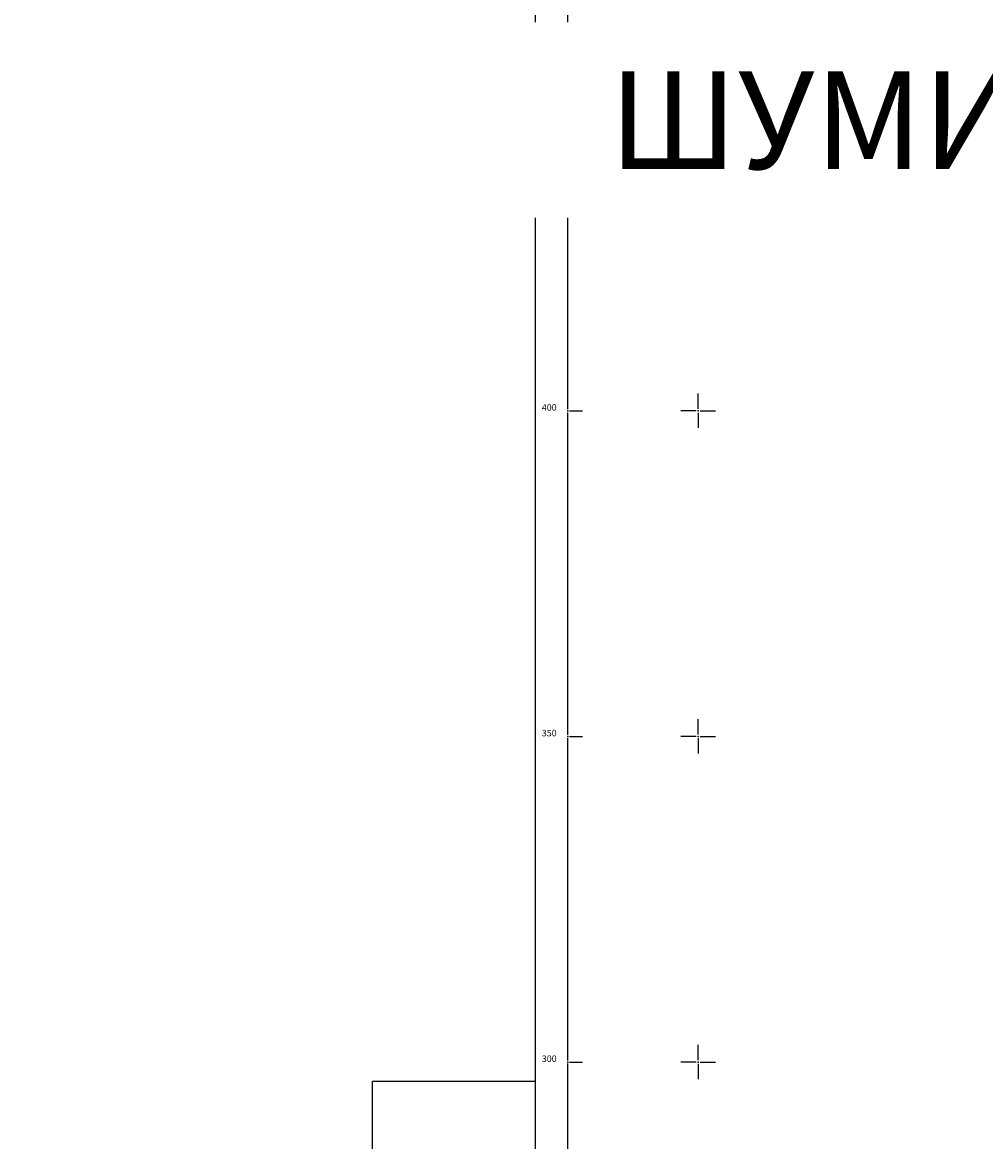
# Model space of a CAD drawing. Units: millimetres. Extents: x 7526996 to 7529524, y 4822978 to 4823892.
# Drawn here: x 7526996 to 7527144, y 4823288 to 4823460 of the extents above; entities that cross this region are included whole.
import ezdxf

# ---------------------------------------------------------------- set-up
doc = ezdxf.new("R2010")
doc.units = ezdxf.units.MM
doc.header["$LTSCALE"] = 0.5
doc.header["$PDSIZE"] = 0.03
for name, color, linetype in [('001_Okvir', 7, 'Continuous'), ('01_NOVI PDR-granice', 192, 'Continuous'), ('Opis Lista', 7, 'Continuous'), ('Opis_lista', 7, 'Continuous')]:
    doc.layers.add(name, color=color, linetype=linetype)
doc.layers.add('0_stanovanje_SRAFURA', color=7, linetype='Continuous', true_color=0xf3e17c)
doc.styles.add('oznake', font='yusimc.shx')
doc.styles.add('Tahoma', font='tahoma.ttf')

# ---------------------------------------------------------------- blocks, each defined once
blk = doc.blocks.new('KRSTIC')
at = {"layer": 'Opis Lista'}
for p, q in [((0, 0.6), (0, 5.3)), ((0.6, 0), (5.3, 0)), ((-0.6, 0), (-5.3, 0)), ((0, -0.6), (0, -5.3))]:
    blk.add_line(p, q, dxfattribs=at)
blk.add_point((0, 0), dxfattribs=at)

msp = doc.modelspace()

# ---------------------------------------------------------------- linework, layer by layer
at = {"layer": '001_Okvir'}
msp.add_line((7527050, 4823000), (7527050, 4823297), dxfattribs=at)
msp.add_lwpolyline([(7528220, 4823775), (7527075, 4823775), (7527075, 4823000), (7528220, 4823000)], close=True, dxfattribs=at)
msp.add_lwpolyline([(7527075, 4823297), (7527050, 4823297)], dxfattribs=at)
at = {"layer": '0_stanovanje_SRAFURA'}
for points in [[(7527428.36, 4823503.85, 0), (7527343.92, 4823537.1, 0.179136)], [(7527331.32, 4823308.59), (7527312.72, 4823306.23, -0.060815), (7527301.45, 4823306.18, 0), (7527219.31, 4823315.81), (7527214.31, 4823316.4), (7527185.09, 4823321.32, -0.20982), (7527182.39, 4823323.07, -0.620431)], [(7527339.75, 4823365.6, 0), (7527320.63, 4823374.05, 0.009992), (7527294.82, 4823384.84, 0.009561), (7527292.37, 4823385.75, 0.028914), (7527289.85, 4823386.48), (7527285.48, 4823387.56), (7527283.44, 4823388.23), (7527281.39, 4823388.61, -0.384589), (7527279.27, 4823393.17), (7527282.13, 4823402.42), (7527282.55, 4823402.29), (7527291.1, 4823424.46), (7527300.08, 4823443.39), (7527303.43, 4823451.53), (7527304.14, 4823455.29, -0.233433), (7527307.29, 4823454.24), (7527334, 4823427.77)], [(7527577.79, 4823300.53, -0.096116), (7527567.71, 4823286.54), (7527539.47, 4823266.06), (7527538.35, 4823266.53), (7527528.77, 4823276.83), (7527518.42, 4823287.91), (7527507.47, 4823300.08), (7527476.13, 4823335.5), (7527464.32, 4823348.18), (7527454.4, 4823359.19, -0.297092), (7527453.76, 4823363.24, 0), (7527454.39, 4823364.63, 0), (7527455.01, 4823366.03, -0.034513), (7527456.31, 4823368.46, -0.034513), (7527457.93, 4823370.7, 0), (7527459.72, 4823372.84, 0), (7527461.52, 4823374.99, 0.020637), (7527462.52, 4823376.3, 0.020637), (7527463.42, 4823377.69), (7527488.3, 4823420, -0.378714), (7527495.54, 4823422.36), (7527610.16, 4823372.7, -0.275921)]]:
    msp.add_lwpolyline(points, format="xyb", dxfattribs=at)
at = {"layer": 'Opis_lista'}
for p, q in [((7527080, 4823450.25), (7527080, 4823499.75)), ((7527080, 4823400.25), (7527080, 4823449.75)), ((7527080.25, 4823450), (7527082.25, 4823450)), ((7527080, 4823350.25), (7527080, 4823399.75)), ((7527080.25, 4823400), (7527082.25, 4823400)), ((7527080, 4823300.25), (7527080, 4823349.75)), ((7527080.25, 4823350), (7527082.25, 4823350)), ((7527080, 4823250.25), (7527080, 4823299.75)), ((7527080.25, 4823300), (7527082.25, 4823300))]:
    msp.add_line(p, q, dxfattribs=at)
for p in [(7527080, 4823450), (7527080, 4823400), (7527080, 4823350), (7527080, 4823300)]:
    msp.add_point(p, dxfattribs=at)

# ---------------------------------------------------------------- block references
at = {"layer": 'Opis_lista', "xscale": 0.5, "yscale": 0.5, "zscale": 0.5}
for p in [(7527100, 4823450), (7527100, 4823400), (7527100, 4823350), (7527100, 4823300)]:
    msp.add_blockref('KRSTIC', p, dxfattribs=at)

# ---------------------------------------------------------------- texts
at = {"layer": 'Opis_lista', "style": 'oznake'}
for s, p in [('450', (7527076, 4823450)), ('400', (7527076, 4823400)), ('350', (7527076, 4823350)), ('300', (7527076, 4823300))]:
    msp.add_text(s, height=1, dxfattribs=at).set_placement(p)

# ---------------------------------------------------------------- next in the draw order: texts
at = {"layer": '01_NOVI PDR-granice', "insert": (7527139.23, 4823444.62), "char_height": 15, "width": 270.9219, "attachment_point": 5, "style": 'Tahoma', "bg_fill": 2}
msp.add_mtext('{\\fTahoma|b0|i0|c204|p34;ШУМИЦЕ 1}', dxfattribs=at)

doc.saveas('drawing.dxf')
